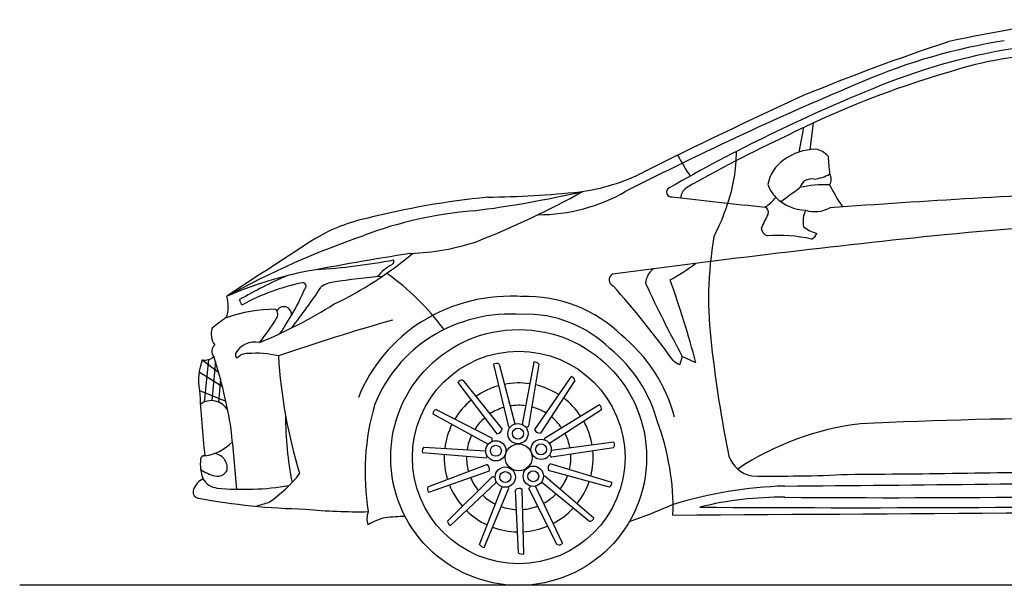
# Model space of a CAD drawing. Units: inches. Extents: x 8239 to 13540, y -1811 to 2313.
# Drawn here: x 8239 to 10805, y 829 to 2304 of the extents above; entities that cross this region are included whole.
import ezdxf

# ---------------------------------------------------------------- set-up
doc = ezdxf.new("R2010")
doc.units = ezdxf.units.IN
doc.header["$MEASUREMENT"] = 0

msp = doc.modelspace()

# ---------------------------------------------------------------- linework, layer by layer
at = {"color": 7}
for p, q in [((10306.3, 2034.3), (10297.8, 1965.1)), ((10281.6, 2022.7), (10269.4, 1958.5)), ((8715.2, 1417.2), (8757.6, 1384.8)), ((8731.3, 1417.9), (8720.1, 1306.8)), ((8749.3, 1412.8), (8740.1, 1310.7)), ((9578.6, 1410.9), (9548.1, 1248.8)), ((9965.7, 1426.1), (9959.1, 1404.6)), ((10000.9, 1409.3), (9965.7, 1426.1)), ((8707, 1385.5), (8767.5, 1347.7)), ((9474.2, 1405.4), (9513, 1242.2)), ((9488.4, 1406), (9529.5, 1249.9)), ((9591.8, 1405.7), (9565.4, 1244)), ((8762.7, 1366.5), (8757.2, 1307)), ((9393.9, 1364.2), (9496.4, 1236.4)), ((9676.2, 1373.6), (9580.8, 1235.5)), ((9686.1, 1363.4), (9596.2, 1226.4)), ((8707.9, 1337.4), (8776.4, 1309.7)), ((9381.1, 1357.9), (9482.9, 1224.6)), ((9324.5, 1287.6), (9470.2, 1212.6)), ((9750.1, 1299.7), (9606.8, 1212.4)), ((9755, 1286.4), (9619.3, 1199.1)), ((9315.4, 1276.7), (9460.2, 1197.6)), ((9292.3, 1189.4), (9453.5, 1180.2)), ((9787.6, 1202.2), (9624, 1181)), ((9786.7, 1188), (9624.7, 1163.1)), ((9288.4, 1175.7), (9455.7, 1162.1)), ((9302.8, 1086.5), (9456, 1144.6)), ((9782.2, 1097.8), (9621.5, 1145.9)), ((9304.9, 1072.5), (9463.1, 1128.1)), ((9354.2, 996.9), (9470.6, 1112.3)), ((9734.8, 1004.7), (9607.5, 1113.9)), ((9775.6, 1085.3), (9617.5, 1128.3)), ((9361.8, 984.9), (9481.8, 1098.1)), ((9437.7, 935.9), (9496.2, 1086.4)), ((9449.5, 928), (9514.1, 1082.9)), ((9538.8, 914.1), (9530.9, 1077.8)), ((9552.7, 911.7), (9548.8, 1079.5)), ((9639.9, 935.3), (9566.1, 1081.7)), ((9653.7, 938.9), (9583, 1087.9)), ((9723.7, 995.9), (9598.7, 1098))]:
    msp.add_line(p, q, dxfattribs=at)
at = {"color": 5}
msp.add_lwpolyline([(8239.4, 830.6), (13540.4, 830.6)], dxfattribs=at)
at = {"color": 7}
for centre, radius in [((9539.4, 1162.7), 333.4), ((9539.4, 1162.7), 277), ((9537.5, 1224.7), 26.4), ((9537.5, 1224.7), 14.3), ((9479.9, 1180), 26.4), ((9597.8, 1183.7), 26.4), ((9479.9, 1180), 14.3), ((9539.4, 1162.7), 35.1), ((9597.8, 1183.7), 14.3), ((9504.6, 1111.4), 26.4), ((9577.4, 1113.7), 26.4), ((9504.6, 1111.4), 14.3), ((9577.4, 1113.7), 14.3)]:
    msp.add_circle(centre, radius, dxfattribs=at)
for centre, radius, start, end in [((11240, -299.7), 2611.4, 94.4349, 102.9097), ((12535.5, -3379.1), 5930.3, 108.47221, 112.34547), ((11037, 749.3), 1517.3, 98.8119, 113.3191), ((11088, 628.2), 1621.3, 99.3068, 112.7097), ((10966, 1218.3), 997, 91.8581, 107.6614), ((11385.9, -300.3), 2572.1, 106.3107, 116.5585), ((13898.6, -6134.4), 8972.1, 112.69887, 117.04673), ((15344.6, -8994.8), 12201, 114.52043, 116.68698), ((12093.7, -1893.9), 4336.4, 112.1024, 119.9038), ((11786, -1302.8), 3648.8, 115.1396, 119.7301), ((12350.9, 3361.2), 2782.1, 210.4716, 211.7846), ((9679.6, 1961.5), 427.2, 341.031, 359.8646), ((10316.7, 1820), 146.4, 91.5286, 126.1926), ((10304.1, 1912.8), 54.1, 40.251, 80.7979), ((10286.6, 1855.7), 99.8, 124.3695, 169.1736), ((11134, 1991.9), 789.8, 183.1995, 186.5683), ((9627, 2377.9), 528, 277.8057, 296.7794), ((10297.6, 1991.1), 103.5, 276.2265, 300.0443), ((10329.6, 1887.4), 24.3, 324.4535, 35.5465), ((10268.2, 1899.6), 83.5, 197.5153, 224.863), ((10302.8, 1856.5), 32.3, 79.2629, 162.6052), ((10336.6, 1587.1), 286.5, 87.4466, 103.0515), ((10829.2, 2113.8), 536.7, 206.627, 213.7348), ((9045, 4765.6), 2983.9, 277.2544, 282.8112), ((8530.3, 3992), 2438.5, 291.6794, 298.8434), ((9405.4, 4864.2), 3023.6, 270.9993, 275.5668), ((9590.2, 2254.5), 459.1, 269.8921, 299.8707), ((9936.7, 1854), 12.1, 113.5436, 281.712), ((9994, 1838.3), 32.5, 122.5709, 178.1387), ((7619.1, 5439.8), 4450.7, 305.7923, 306.5878), ((12094.4, -22018.9), 23896, 92.38801, 94.18711), ((9679, -350.5), 2202.6, 95.7544, 104.0881), ((11000.3, 10408.6), 8632, 262.93853, 264.55798), ((9481.6, 2025.8), 635.4, 333.109, 341.3528), ((10135.1, 1893.8), 91, 300.7863, 324.304), ((10292.1, 1926.5), 119.5, 225.9321, 267.7233), ((14157.9, -36446.5), 38350.4, 93.74725, 95.24977), ((9504.4, 772.6), 1036.3, 94.5682, 110.7455), ((10664.2, 1546.7), 537, 152.1265, 156.5786), ((10173.7, 1801.4), 16.2, 347.0354, 60.6331), ((10343.1, 1777.8), 63, 152.2796, 192.7785), ((10311.2, 1882.7), 79.3, 252.5052, 298.9823), ((9238.8, 1346.6), 449.6, 102.3185, 120.331), ((10196.5, 1763.4), 25.3, 187.189, 246.6154), ((10339, 1835.6), 91.8, 231.3756, 255.5481), ((10294, 1753.1), 22.9, 290.9662, 343.8936), ((9916, -497.1), 2370.3, 109.1784, 118.6637), ((23062.2, -20039.2), 25913.7, 122.83379, 123.44822), ((9238.1, 2299.4), 605.1, 271.7944, 288.6045), ((13547.2, -26315.3), 28207.6, 95.89746, 97.66814), ((10995.1, 1574.5), 961, 170.1797, 187.1854), ((10217.6, 1371.2), 370.3, 76.7788, 94.8131), ((10996.8, -9117.6), 10951.3, 99.14098, 100.63481), ((8649.9, 2420), 949.8, 295.5119, 310.2272), ((8889.4, 3456.3), 1808.2, 273.8741, 280.3526), ((9203.4, 1675.1), 11.2, 302.6998, 12.3848), ((9710.1, 2046.3), 476.3, 297.9939, 307.4952), ((9184.1, 653.8), 1013.4, 101.8645, 113.5613), ((9269.6, 1554.7), 126.2, 118.4891, 141.4543), ((8818.4, 1109.3), 653.2, 36.2949, 54.7306), ((9920.7, 1613.8), 50.6, 126.9673, 177.0117), ((9431.6, 498.3), 1241.4, 113.5538, 119.9289), ((9085.7, 1076.4), 552.5, 101.4514, 118.7255), ((8976.8, 1609.2), 8.77, 307.6576, 95.4327), ((9058.8, 1567.7), 51.7, 92.1139, 131.9415), ((9251.9, 510.6), 1125.7, 93.4844, 99.978), ((9791.6, 1625.6), 16.7, 119.7125, 247.5701), ((12594.5, 2864.8), 2996.7, 204.617, 208.6914), ((7608, 784.7), 2473.1, 14.6295, 19.8814), ((8385.1, 1857.2), 649.2, 325.0618, 336.8722), ((7330.4, 2745.8), 2041.6, 322.4042, 326.0662), ((8028.7, 40.9), 2355.5, 35.7364, 41.7779), ((8694.1, 1557.2), 88.7, 340.1366, 16.768), ((8826.7, 1573.8), 14.5, 178.8809, 243.1178), ((9518.6, 1146.2), 436.8, 85.6474, 122.0873), ((9559.6, 1226.8), 355.3, 45.2704, 92.1009), ((8908, 1146.5), 402.3, 90.2799, 108.9226), ((8382.4, 2633.4), 1266.5, 292.3413, 302.2939), ((8894.1, 1535.5), 17.8, 319.9481, 48.2746), ((8927.6, 1535.5), 20.2, 353.7, 153.6522), ((9058.9, 1111.8), 501.7, 124.1256, 129.4057), ((8430.5, 1815.7), 559.4, 320.7778, 328.5736), ((10799.9, -4056.6), 5799.3, 105.90544, 108.98413), ((9510.6, 1161.5), 419.7, 122.2965, 157.9319), ((9518.6, 1146.2), 390.4, 85.6474, 122.0873), ((9559.6, 1226.8), 309, 45.2704, 92.1009), ((8787.5, 1484.7), 49.2, 162.6937, 215.6499), ((8851.6, 1406.6), 56.7, 77.543, 151.4631), ((9510.6, 1161.5), 373.3, 122.2965, 157.9319), ((9546.1, 1160.8), 413.6, 14.9585, 51.0364), ((8761.4, 1439.8), 21.4, 130.5848, 220.8694), ((9546.1, 1160.8), 367.2, 14.9585, 51.0364), ((13359.2, 1826.1), 3338.2, 186.3944, 191.4051), ((8853.4, 1364.3), 148, 159.066, 190.4752), ((8721.8, 1450.7), 34.2, 258.8705, 313.2724), ((7553.7, 1043.6), 1251.4, 8.8685, 17.7863), ((8812.6, 1430.5), 11.4, 163.6023, 234.4464), ((8831.5, 1400.5), 32.9, 85.4882, 140.8603), ((8856.7, 1205.4), 229, 75.6654, 95.6583), ((10230.8, 1506.6), 1319.8, 183.4463, 197.0108), ((9580.8, 1397.2), 13.9, 37.6037, 99.0711), ((9993.8, 1477.9), 81.1, 229.0412, 244.6613), ((9481.8, 1393.8), 13.9, 61.6037, 123.0711), ((9392.8, 1350.4), 13.9, 85.6037, 147.0711), ((9672.6, 1360.1), 13.9, 13.6037, 75.0711), ((11914.3, 1511.5), 3211.1, 183.1084, 186.1576), ((9539.4, 1162.7), 194.1, 105.5317, 125.0262), ((9539.4, 1162.7), 194.1, 81.5317, 101.0262), ((9539.4, 1162.7), 194.1, 57.5317, 77.0262), ((8738.9, 1262.7), 48, 27.1361, 126.8363), ((9539.4, 1162.7), 194.1, 129.5317, 149.0262), ((9539.4, 1162.7), 194.1, 33.5317, 53.0262), ((9767.4, 1124.4), 628.3, 163.6023, 189.4256), ((9329.1, 1274.5), 13.9, 109.6037, 171.0711), ((9539.4, 1162.7), 136, 106.4587, 123.4296), ((9539.4, 1162.7), 136, 82.4587, 99.4296), ((9539.4, 1162.7), 136, 58.4587, 75.4296), ((9741.4, 1288.9), 13.9, 349.6037, 51.0711), ((9816.4, 1269.3), 884.4, 179.8134, 191.2263), ((9539.4, 1162.7), 136, 130.4587, 147.4296), ((9539.4, 1162.7), 136, 34.4587, 51.4296), ((11065.1, -12189.9), 13455.3, 87.59152, 92.70601), ((4781.9, 783.8), 4033.7, 4.2097, 6.4442), ((9539.4, 1162.7), 194.1, 153.5317, 173.0262), ((9481.8, 1239.4), 14.9, 274.2488, 348.2845), ((9518, 1256.2), 14.9, 250.2488, 265.9905), ((9557.9, 1256.8), 14.9, 268.2125, 300.2845), ((9594.6, 1241.2), 14.9, 202.2488, 276.2845), ((9539.4, 1162.7), 194.1, 9.5317, 29.0262), ((9298.6, 1030.4), 643, 358.4139, 20.4955), ((10516.5, 522.3), 733.2, 96.7878, 123.6792), ((9539.4, 1162.7), 136, 154.4587, 171.4296), ((9455.6, 1209.4), 14.9, 340.2125, 12.2845), ((9621.8, 1211.9), 14.9, 178.2488, 193.9905), ((9539.4, 1162.7), 136, 10.4587, 27.4296), ((8706.5, 1285.7), 119.6, 277.3223, 316.7826), ((9301.9, 1179.3), 13.9, 133.6037, 195.0711), ((9775.3, 1195.9), 13.9, 325.6037, 27.0711), ((8817.9, 1145.6), 108, 173.5841, 200.8508), ((8721.2, 1156.3), 10.8, 87.4567, 172.8036), ((8743, 1135.6), 37.1, 350.9832, 86.3698), ((9539.4, 1162.7), 194.1, 177.5317, 197.0262), ((9539.4, 1162.7), 136, 178.4587, 195.4296), ((9443.9, 1171.3), 14.9, 322.2488, 337.9905), ((9634.7, 1174.2), 14.9, 196.2125, 228.2845), ((9539.4, 1162.7), 136, 346.4587, 3.4296), ((9539.4, 1162.7), 194.1, 345.5317, 5.0262), ((10162.9, 1193.6), 80.9, 199.952, 258.3015), ((8771.9, 1213.9), 102.2, 233.2684, 256.4017), ((8754.9, 1140.6), 27, 254.789, 336.1865), ((9448.6, 1131.7), 14.9, 346.2488, 60.2845), ((9631.1, 1134.5), 14.9, 130.2488, 204.2845), ((8742, 1060.5), 52.9, 118.2087, 159.6918), ((8759, 1131.1), 48.4, 209.6726, 263.9057), ((8689.8, 1337.9), 353.7, 304.3782, 322.0561), ((9539.4, 1162.7), 136, 202.4587, 219.4296), ((9469.1, 1097.4), 14.9, 52.2125, 84.2845), ((9611.7, 1099.6), 14.9, 106.2488, 121.9905), ((9539.4, 1162.7), 136, 322.4587, 339.4296), ((10204.3, 5188.8), 4074.8, 269.1862, 272.6943), ((10083.6, 44377.1), 43259.7, 270.41359, 271.24212), ((8706.6, 1072.4), 15.7, 155.5847, 260.1032), ((8823.6, 1805.4), 725.8, 264.4841, 279.3304), ((9315.6, 1081.2), 13.9, 157.6037, 219.0711), ((9539.4, 1162.7), 194.1, 201.5317, 221.0262), ((9501.8, 1074.5), 14.9, 34.2488, 49.9905), ((9540.9, 1066.8), 14.9, 58.2488, 132.2845), ((9579.8, 1075.7), 14.9, 124.2125, 156.2845), ((9539.4, 1162.7), 194.1, 321.5317, 341.0262), ((9768.4, 1097.1), 13.9, 301.6037, 3.0711), ((10265.8, -25.2), 1113.8, 91.7124, 106.9274), ((9218.1, 133728.3), 132644, 270.438166, 270.894971), ((9015.9, 2719.2), 1691.3, 259.3703, 268.92), ((9539.4, 1162.7), 136, 226.4587, 243.4296), ((9539.4, 1162.7), 136, 298.4587, 315.4296), ((10221.5, 191.7), 867.2, 89.2659, 104.0133), ((10501.2, 36124.5), 35066.7, 269.5611, 271.78113), ((8454.6, 2431.8), 1452.4, 285.9884, 287.4234), ((9118.4, 2309.2), 1288, 264.0139, 271.3015), ((9539.4, 1162.7), 136, 250.4587, 267.4296), ((9539.4, 1162.7), 136, 274.4587, 291.4296), ((9539.4, 1162.7), 194.1, 297.5317, 317.0262), ((9343.4, 2396.5), 1482.1, 289.0837, 293.7964), ((7616.3, 424003.6), 422997.4, 270.314922, 270.58359), ((10414.2, 60363), 59331.3, 269.611105, 270.93353), ((9190.3, 1003.6), 46.3, 157.2197, 200.9997), ((9220.4, 872.7), 135.8, 102.1561, 122.6819), ((9251.5, 516.2), 492.8, 90.9159, 96.9572), ((9539.4, 1162.7), 194.1, 225.5317, 245.0262), ((9721.9, 1009.6), 13.9, 277.6037, 339.0711), ((9368.1, 997.3), 13.9, 181.6037, 243.0711), ((9539.4, 1162.7), 194.1, 249.5317, 269.0262), ((9539.4, 1162.7), 194.1, 273.5317, 293.0262), ((9450.2, 941.9), 13.9, 205.6037, 267.0711), ((9643.8, 948.7), 13.9, 253.6037, 315.0711), ((9547.7, 924.7), 13.9, 229.6037, 291.0711)]:
    msp.add_arc(centre, radius, start, end, dxfattribs=at)

doc.saveas('drawing.dxf')
